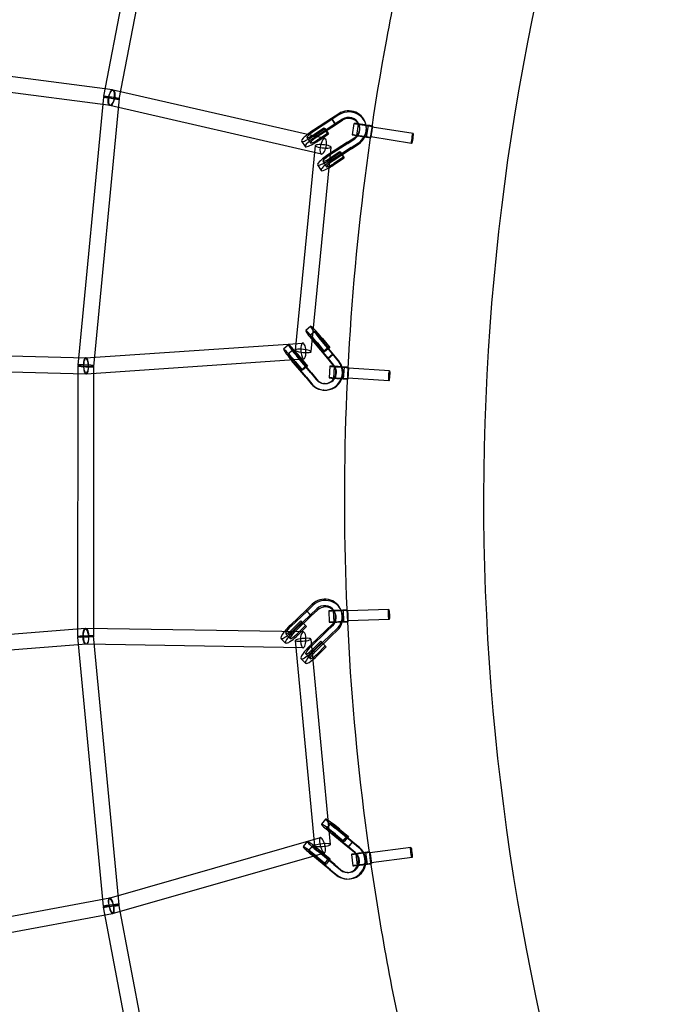
# Model space of a CAD drawing. Units: millimetres. Extents: x -7486 to 8486, y -7766 to 7766.
# Drawn here: x -3955 to -3168, y -569 to 619 of the extents above; entities that cross this region are included whole.
import ezdxf

# ---------------------------------------------------------------- set-up
doc = ezdxf.new("R2010")
doc.units = ezdxf.units.MM
doc.header["$LTSCALE"] = 20
doc.linetypes.add('HIDDEN', pattern=[9.525, 6.35, -3.175])
doc.layers.add('2d', color=230, linetype='Continuous')
doc.layers.add('EN-Safetyzone', color=93, linetype='HIDDEN')

msp = doc.modelspace()

# ---------------------------------------------------------------- linework, layer by layer
at = {"layer": '2d', "linetype": 'Continuous'}
for p, q in [((-3854, 526.2), (-3792.3, 845.4)), ((-3835.3, 522.6), (-3773.7, 841.8)), ((-3843.4, 533.8), (-5436.2, 741.8)), ((-3845.9, 515), (-5438.6, 723)), ((-3884.8, 201.9), (-3854.1, 525.3)), ((-3865.9, 200.1), (-3835.2, 523.5)), ((-3587, 475.1), (-3842.5, 533.6)), ((-3591.3, 456.5), (-3846.8, 515.1)), ((-3579.1, 499.5), (-3601.1, 485.2)), ((-3570.5, 505.1), (-3579.1, 499.5)), ((-3579.1, 499.5), (-3574.7, 493)), ((-3579.1, 499.5), (-3579.1, 499.5)), ((-3579.1, 499.5), (-3574.7, 493)), ((-3579, 498.8), (-3579.1, 499.5)), ((-3579, 498.8), (-3579.1, 499.5)), ((-3570.3, 503.6), (-3578.8, 498)), ((-3578.8, 498), (-3600.9, 483.6)), ((-3599.9, 480.4), (-3588.3, 488.3)), ((-3599.1, 479.4), (-3587.4, 487.2)), ((-3574.7, 493), (-3596.7, 478.6)), ((-3574.4, 491.5), (-3596.6, 477.1)), ((-3583.9, 481.7), (-3588.3, 488.3)), ((-3588.3, 488.3), (-3587.4, 487.2)), ((-3587.4, 487.2), (-3583, 480.7)), ((-3574.6, 492.2), (-3579, 498.8)), ((-3578.8, 498), (-3578.8, 498)), ((-3566.1, 498.6), (-3574.7, 493)), ((-3574.7, 493), (-3574.6, 492.2)), ((-3574.7, 493), (-3574.6, 492.2)), ((-3565.9, 497.1), (-3574.4, 491.5)), ((-3574.4, 491.5), (-3574.4, 491.5)), ((-3552.1, 493.5), (-3554.3, 479.7)), ((-3546.9, 492.7), (-3549.1, 478.9)), ((-3545.1, 488.1), (-3545.3, 489.5)), ((-3537.2, 489.2), (-3537.4, 490.7)), ((-3535.1, 490.9), (-3537.3, 477)), ((-3529.9, 490), (-3532.1, 476.2)), ((-3530.1, 489), (-3531.9, 477.2)), ((-3480.8, 481.2), (-3530.1, 489)), ((-3608.8, 476.4), (-3604.4, 469.9)), ((-3595.5, 473.9), (-3583.9, 481.7)), ((-3594.7, 472.8), (-3583, 480.7)), ((-3583, 480.7), (-3583.9, 481.7)), ((-3559.8, 470.9), (-3551.2, 476.5)), ((-3482.7, 469.4), (-3531.9, 477.2)), ((-3622.6, 219.9), (-3598.6, 466.7)), ((-3615.5, 471.9), (-3611.1, 465.4)), ((-3603.7, 218.1), (-3579.7, 464.9)), ((-3559.8, 470.9), (-3581.8, 456.6)), ((-3559.6, 469.4), (-3581.7, 455)), ((-3555.4, 464.4), (-3577.5, 450)), ((-3559.6, 469.4), (-3551, 475)), ((-3555.4, 464.4), (-3546.8, 470)), ((-3555.2, 462.9), (-3546.6, 468.5)), ((-3580.7, 451.8), (-3569, 459.7)), ((-3579.9, 450.7), (-3568.2, 458.6)), ((-3555.2, 462.9), (-3577.3, 448.5)), ((-3576.3, 445.3), (-3564.6, 453.1)), ((-3575.5, 444.2), (-3563.8, 452)), ((-3564.6, 453.1), (-3569, 459.7)), ((-3569, 459.7), (-3568.2, 458.6)), ((-3568.2, 458.6), (-3563.8, 452)), ((-3563.8, 452), (-3564.6, 453.1)), ((-3596.2, 443.3), (-3591.8, 436.8)), ((-3589.6, 447.8), (-3585.2, 441.2)), ((-3604.2, 248.7), (-3610.3, 243.5)), ((-3599.1, 242.6), (-3605.2, 237.4)), ((-3876, 210.5), (-3613.8, 228.5)), ((-3631, 226.2), (-3637.1, 221.1)), ((-3583.7, 209.8), (-3600.6, 230)), ((-3582.9, 209.7), (-3599.8, 230)), ((-3597.6, 229.4), (-3588.8, 218.7)), ((-3596.3, 228.7), (-3587.5, 218)), ((-3577.6, 214.9), (-3594.4, 235.1)), ((-3576.8, 214.8), (-3593.7, 235.1)), ((-3591.5, 234.5), (-3582.6, 223.8)), ((-3590.2, 233.9), (-3581.4, 223.2)), ((-4155.1, 218), (-3875.1, 210.5)), ((-3625.8, 220.1), (-3631.9, 214.9)), ((-3588.8, 218.7), (-3582.6, 223.8)), ((-3587.5, 218), (-3588.8, 218.7)), ((-3581.4, 223.2), (-3587.5, 218)), ((-3577.6, 214.9), (-3583.7, 209.8)), ((-3577.6, 214.9), (-3583.7, 209.8)), ((-3583.3, 209.7), (-3577.2, 214.9)), ((-3582.6, 223.8), (-3581.4, 223.2)), ((-3577.2, 214.9), (-3577.6, 214.9)), ((-3577.2, 214.9), (-3577.6, 214.9)), ((-3571.1, 207), (-3577.6, 214.9)), ((-3576.8, 214.8), (-3576.8, 214.8)), ((-3570.3, 206.9), (-3576.8, 214.8)), ((-3874.7, 191.5), (-3612.5, 209.5)), ((-3610.4, 187.3), (-3627.3, 207.5)), ((-3609.6, 187.2), (-3626.5, 207.5)), ((-3624.3, 206.9), (-3615.5, 196.2)), ((-3623, 206.3), (-3614.2, 195.6)), ((-3604.3, 192.4), (-3621.2, 212.6)), ((-3603.5, 192.4), (-3620.4, 212.6)), ((-3618.2, 212), (-3609.4, 201.3)), ((-3616.9, 211.4), (-3608.1, 200.7)), ((-3583.7, 209.8), (-3583.3, 209.7)), ((-3577.2, 201.9), (-3583.7, 209.8)), ((-3583.7, 209.8), (-3583.3, 209.7)), ((-3582.9, 209.7), (-3582.9, 209.7)), ((-3576.4, 201.8), (-3582.9, 209.7)), ((-4155.6, 199), (-3875.6, 191.5)), ((-3885.1, -125.4), (-3884.9, 201)), ((-3866.1, -125.4), (-3865.9, 201)), ((-3615.5, 196.2), (-3609.4, 201.3)), ((-3614.2, 195.6), (-3615.5, 196.2)), ((-3608.1, 200.7), (-3614.2, 195.6)), ((-3609.4, 201.3), (-3608.1, 200.7)), ((-3604.3, 192.4), (-3597.8, 184.5)), ((-3603.5, 192.4), (-3597, 184.4)), ((-3581.3, 200.5), (-3582.2, 186.5)), ((-3576.1, 200.2), (-3576.9, 186.2)), ((-3564.1, 199.4), (-3565, 185.5)), ((-3558.9, 199.1), (-3559.7, 185.1)), ((-3559, 198.1), (-3559.7, 186.1)), ((-3509.2, 195), (-3558.9, 198.1)), ((-3610.4, 187.3), (-3603.9, 179.4)), ((-3609.6, 187.2), (-3603.1, 179.3)), ((-3587.7, 179.7), (-3588.5, 179.7)), ((-3510, 183), (-3559.7, 186.1)), ((-3588.4, 171.7), (-3589.2, 171.8)), ((-3609.9, -93.6), (-3628.9, -111.8)), ((-3602.5, -86.5), (-3609.9, -93.6)), ((-3609.9, -93.6), (-3604.4, -99.2)), ((-3609.9, -93.6), (-3604.4, -99.2)), ((-3609.6, -94.4), (-3609.9, -93.6)), ((-3609.6, -94.4), (-3609.9, -93.6)), ((-3604.1, -100), (-3609.6, -94.4)), ((-3601.8, -88.1), (-3609.2, -95.2)), ((-3597, -92.1), (-3604.4, -99.2)), ((-3596.3, -93.7), (-3603.7, -100.7)), ((-3582.4, -94.4), (-3581.9, -108.4)), ((-3577.1, -94.3), (-3576.6, -108.2)), ((-3567.3, -94.5), (-3568, -92.9)), ((-3565.1, -93.9), (-3564.7, -107.8)), ((-3510.1, -93), (-3559.9, -94.7)), ((-3559.9, -93.7), (-3559.4, -107.7)), ((-3559.9, -94.7), (-3559.5, -106.7)), ((-3609.2, -95.2), (-3628.3, -113.4)), ((-3626.2, -116.8), (-3616.3, -106.8)), ((-3604.4, -99.2), (-3623.4, -117.3)), ((-3603.7, -100.7), (-3622.8, -119)), ((-3610.8, -112.4), (-3616.3, -106.8)), ((-3616.3, -106.8), (-3615.1, -107.9)), ((-3609.2, -95.2), (-3609.2, -95.2)), ((-3604.4, -99.2), (-3604.1, -100)), ((-3604.4, -99.2), (-3604.1, -100)), ((-3574.7, -97.7), (-3575.4, -96.1)), ((-3509.7, -105), (-3559.5, -106.7)), ((-3876.4, -115.9), (-4157.3, -137.7)), ((-3613.2, -120), (-3875.5, -115.9)), ((-3625, -117.8), (-3615.1, -107.9)), ((-3620.7, -122.3), (-3610.8, -112.4)), ((-3619.5, -123.4), (-3609.6, -113.5)), ((-3615.1, -107.9), (-3609.6, -113.5)), ((-3609.6, -113.5), (-3610.8, -112.4)), ((-3585.8, -118), (-3604.8, -136.2)), ((-3585.8, -118), (-3578.4, -110.9)), ((-3585.1, -119.6), (-3577.7, -112.4)), ((-3580.3, -123.5), (-3572.9, -116.4)), ((-3579.6, -125.1), (-3572.2, -118)), ((-3854.5, -451.1), (-3885.1, -126.3)), ((-3835.6, -449.3), (-3866.2, -124.5)), ((-3640.2, -127.8), (-3634.7, -133.4)), ((-3634.5, -122.2), (-3629, -127.8)), ((-3599.4, -378.1), (-3622.8, -130.4)), ((-3585.1, -119.6), (-3604.2, -137.8)), ((-3580.5, -376.3), (-3603.9, -128.7)), ((-3580.3, -123.5), (-3599.3, -141.7)), ((-3579.6, -125.1), (-3598.7, -143.4)), ((-3874.9, -134.9), (-4155.9, -156.7)), ((-3613.5, -139), (-3875.8, -134.9)), ((-3602.1, -141.1), (-3592.2, -131.2)), ((-3600.9, -142.2), (-3591, -132.3)), ((-3596.6, -146.7), (-3586.7, -136.8)), ((-3595.4, -147.8), (-3585.5, -137.9)), ((-3586.7, -136.8), (-3592.2, -131.2)), ((-3592.2, -131.2), (-3591, -132.3)), ((-3591, -132.3), (-3585.5, -137.9)), ((-3585.5, -137.9), (-3586.7, -136.8)), ((-3616.1, -152.2), (-3610.6, -157.8)), ((-3610.4, -146.6), (-3604.9, -152.2)), ((-3586.4, -345.7), (-3591.4, -351.9)), ((-3580.2, -350.7), (-3585.2, -356.9)), ((-3847.6, -441.1), (-3592.6, -368.1)), ((-3559.4, -379.7), (-3579.7, -363)), ((-3558.4, -379.8), (-3578.8, -363)), ((-3576, -363.6), (-3565.4, -372.4)), ((-3554.4, -373.5), (-3574.7, -356.8)), ((-3574.4, -364.1), (-3563.8, -372.9)), ((-3553.4, -373.6), (-3573.7, -356.8)), ((-3571, -357.4), (-3560.4, -366.2)), ((-3569.4, -357.9), (-3558.8, -366.7)), ((-3565.4, -372.4), (-3560.4, -366.2)), ((-3558.8, -366.7), (-3563.8, -372.9)), ((-3560.4, -366.2), (-3558.8, -366.7)), ((-3608.4, -372.8), (-3613.4, -379)), ((-3602.2, -377.9), (-3607.2, -384.1)), ((-3563.8, -372.9), (-3565.4, -372.4)), ((-3554.4, -373.5), (-3559.4, -379.7)), ((-3554.4, -373.5), (-3559.4, -379.7)), ((-3559.4, -379.7), (-3558.9, -379.7)), ((-3551.5, -386.2), (-3559.4, -379.7)), ((-3559.4, -379.7), (-3558.9, -379.7)), ((-3558.9, -379.7), (-3553.9, -373.5)), ((-3558.4, -379.8), (-3558.4, -379.8)), ((-3550.5, -386.2), (-3558.4, -379.8)), ((-3553.9, -373.5), (-3554.4, -373.5)), ((-3553.9, -373.5), (-3554.4, -373.5)), ((-3546.5, -380), (-3554.4, -373.5)), ((-3553.4, -373.6), (-3553.4, -373.6)), ((-3545.5, -380), (-3553.4, -373.6)), ((-3842.4, -459.4), (-3587.4, -386.3)), ((-3581.4, -406.8), (-3601.6, -390.2)), ((-3580.4, -406.9), (-3600.7, -390.2)), ((-3597.9, -390.7), (-3587.3, -399.5)), ((-3576.4, -400.6), (-3596.6, -384)), ((-3596.4, -391.3), (-3585.8, -400.1)), ((-3575.4, -400.7), (-3595.7, -384)), ((-3592.9, -384.5), (-3582.3, -393.3)), ((-3591.4, -385.1), (-3580.8, -393.9)), ((-3555.3, -388.4), (-3553.5, -402.3)), ((-3550, -387.7), (-3548.3, -401.6)), ((-3538.1, -386.2), (-3536.4, -400.1)), ((-3483.5, -380.1), (-3532.9, -386.5)), ((-3532.9, -385.5), (-3531.1, -399.4)), ((-3532.9, -386.5), (-3531.3, -398.4)), ((-3587.3, -399.5), (-3582.3, -393.3)), ((-3585.8, -400.1), (-3587.3, -399.5)), ((-3580.8, -393.9), (-3585.8, -400.1)), ((-3582.3, -393.3), (-3580.8, -393.9)), ((-3576.4, -400.6), (-3568.4, -407.1)), ((-3575.4, -400.7), (-3567.4, -407.2)), ((-3482, -392), (-3531.3, -398.4)), ((-3581.4, -406.8), (-3573.4, -413.3)), ((-3580.4, -406.9), (-3572.5, -413.4)), ((-3560, -410.2), (-3561, -410.1)), ((-3560.6, -418.2), (-3561.6, -418.1)), ((-5423.5, -735.1), (-3846.8, -440.9)), ((-3774.8, -769.1), (-3835.7, -448.4)), ((-5429.7, -755.6), (-3843.3, -459.6)), ((-3793.4, -772.7), (-3854.4, -452))]:
    msp.add_line(p, q, dxfattribs=at)
for centre, major_axis, ratio in [((-3844.7, 524.4), (-9.46, 0.9), 0.107102), ((-3844.7, 524.4), (-9.33, 1.8), 0.115158), ((-3844.7, 524.4), (-2.12, -9.26), 0.372045), ((-3844.7, 524.4), (-1.23, -9.42), 0.333917), ((-3543.2, 478), (5.93, -0.93), 0.021536), ((-3481.7, 475.3), (-0.94, -5.93), 0.069355), ((-3509.6, 189), (-0.37, -5.99), 0.081583), ((-3570.9, 185.8), (5.99, -0.37), 0.011697), ((-3509.9, -99), (0.2, -6), 0.092816), ((-3875.6, -125.4), (0.73, -9.47), 0.322027), ((-3875.6, -125.4), (-0.15, -9.5), 0.34832), ((-3570.7, -108), (6, 0.2), 0.000743), ((-3875.6, -125.4), (-9.46, -0.89), 0.076163), ((-3875.6, -125.4), (-9.5, 0.01), 0.089728), ((-3544.1, -386.9), (5.95, 0.76), 0.011219), ((-3482.8, -386.1), (0.77, -5.95), 0.102945)]:
    msp.add_ellipse(centre, major_axis=major_axis, ratio=ratio, dxfattribs=at)
for centre, major_axis, ratio, start_param, end_param in [((-3558.7, 487.5), (21.3, 3.2), 0.982124, 0.018634, 2.006216), ((-3558.5, 486.1), (21.3, 3.2), 0.982124, 5.692682, 8.289402), ((-3558.7, 487.5), (13.4, 2), 0.982124, 0.233399, 2.006216), ((-3558.5, 486.1), (13.4, 2), 0.982124, 0.384319, 2.006216), ((-3541, 491.8), (11.1, -1.7), 0.021536, 2.128019, 5.964552), ((-3558.5, 486.1), (13.4, 2), 0.982124, 5.150746, 6.667505), ((-3558.7, 487.5), (13.4, 2), 0.982124, 5.39345, 6.516584), ((-3541, 491.8), (5.93, -0.93), 0.021536, 2.743645, 6.213758), ((-3541, 491.8), (11.1, -1.7), 0.021536, 1.256138, 2.128019), ((-3541, 491.8), (5.93, -0.93), 0.021536, 0.94208, 2.743645), ((-3558.7, 487.5), (21.3, 3.2), 0.982124, 5.620854, 6.30182), ((-3541, 491.8), (11.1, -1.7), 0.021536, 0.318991, 1.256138), ((-3541, 491.8), (5.93, -0.93), 0.021536, 6.213758, 7.225266), ((-3531, 483.1), (0.94, 5.93), 0.069355, 0.02159, 3.163182), ((-3531, 483.1), (0.94, 5.93), 0.069355, 3.163182, 6.304775), ((-3541, 491.8), (11.1, -1.7), 0.021536, 5.964552, 6.213758), ((-3541, 491.8), (11.1, -1.7), 0.021536, 6.213758, 6.602176), ((-3600.9, 481.7), (-14.5, -9.8), 0.170674, 5.60649, 7.867707), ((-3600.9, 481.7), (-14.5, -9.8), 0.170674, 4.607275, 5.60649), ((-3600.9, 481.7), (-7.89, -5.3), 0.170674, 4.598165, 7.869067), ((-3596.6, 475.2), (-14.5, -9.8), 0.170674, 4.607275, 5.40256), ((-3596.6, 475.2), (-7.89, -5.3), 0.170674, 4.627171, 7.869067), ((-3596.6, 475.2), (-7.89, -5.3), 0.170674, 4.598165, 4.627171), ((-3589.2, 465.8), (-2.12, -9.26), 0.372045, 1.80221, 4.943803), ((-3543.2, 478), (11.1, -1.7), 0.021536, 6.213758, 9.424778), ((-3543.2, 478), (11.1, -1.7), 0.021536, 3.141593, 6.009774), ((-3558.7, 487.5), (13.4, 2), 0.982124, 5.150746, 5.39345), ((-3558.7, 487.5), (21.3, 3.2), 0.982124, 5.150126, 5.620854), ((-3558.5, 486.1), (21.3, 3.2), 0.982124, 5.150126, 5.692682), ((-3543.2, 478), (11.1, -1.7), 0.021536, 6.009774, 6.213758), ((-3596.6, 475.2), (-14.5, -9.8), 0.170674, 5.40256, 7.867707), ((-3589.2, 465.8), (-9.46, 0.92), 0.196538, 0, 1.171778), ((-3589.2, 465.8), (-9.46, 0.92), 0.196538, 4.313371, 6.283185), ((-3589.2, 465.8), (-2.12, -9.26), 0.372045, 4.943803, 6.283185), ((-3589.2, 465.8), (-9.46, 0.92), 0.196538, 1.171778, 4.313371), ((-3589.2, 465.8), (-2.12, -9.26), 0.372045, 0, 1.80221), ((-3581.7, 453.1), (-14.5, -9.8), 0.170674, 4.607275, 5.55345), ((-3581.7, 453.1), (-7.89, -5.3), 0.170674, 4.598165, 7.869067), ((-3581.7, 453.1), (-14.5, -9.8), 0.170674, 5.55345, 7.867707), ((-3577.3, 446.5), (-14.5, -9.8), 0.170674, 5.73923, 7.404722), ((-3577.3, 446.5), (-14.5, -9.8), 0.170674, 4.607275, 5.73923), ((-3577.3, 446.5), (-7.89, -5.3), 0.170674, 5.559158, 7.118273), ((-3577.3, 446.5), (-7.89, -5.3), 0.170674, 4.598165, 5.559158), ((-3577.3, 446.5), (-14.5, -9.8), 0.170674, 1.121537, 1.584521), ((-3577.3, 446.5), (-7.89, -5.3), 0.170674, 0.835088, 1.585881), ((-3593, 235.3), (-11.3, 13.4), 0.071267, 5.586652, 6.960947), ((-3599.1, 230.1), (-11.3, 13.4), 0.071267, 4.547783, 7.183526), ((-3599.1, 230.1), (-11.3, 13.4), 0.071267, 0.900341, 1.525029), ((-3599.1, 230.1), (-6.12, 7.27), 0.071267, 4.546423, 7.817324), ((-3593, 235.3), (-11.3, 13.4), 0.071267, 0.677761, 1.525029), ((-3593, 235.3), (-11.3, 13.4), 0.071267, 4.547783, 5.586652), ((-3593, 235.3), (-6.12, 7.27), 0.071267, 4.546423, 7.817324), ((-3619.7, 212.8), (-11.3, 13.4), 0.071267, 4.547783, 6.415444), ((-3619.7, 212.8), (-11.3, 13.4), 0.071267, 0.132259, 1.525029), ((-3613.2, 219), (-0.65, 9.48), 0.325111, 0, 1.70783), ((-3613.2, 219), (-0.65, 9.48), 0.325111, 4.470737, 6.283185), ((-3625.8, 207.7), (-11.3, 13.4), 0.071267, 4.547783, 6.589108), ((-3625.8, 207.7), (-11.3, 13.4), 0.071267, 0.305923, 1.525029), ((-3625.8, 207.7), (-6.12, 7.27), 0.071267, 4.546423, 7.817324), ((-3619.7, 212.8), (-6.12, 7.27), 0.071267, 4.546423, 7.599273), ((-3613.2, 219), (-9.46, 0.92), 0.196538, 0, 1.271166), ((-3613.2, 219), (-9.46, 0.92), 0.196538, 3.141593, 6.283185), ((-3619.7, 212.8), (-6.12, 7.27), 0.071267, 1.316087, 1.534139), ((-3613.2, 219), (-9.46, 0.92), 0.196538, 1.271166, 3.141593), ((-3613.2, 219), (-0.65, 9.48), 0.325111, 1.70783, 4.470737), ((-3875.4, 201), (-9.5, 0.01), 0.089728, 1.245752, 6.283185), ((-3875.4, 201), (-9.46, 0.9), 0.107102, 1.253148, 6.283185), ((-3875.4, 201), (-0.65, 9.48), 0.325111, 0, 1.620493), ((-3875.4, 201), (0.25, 9.5), 0.326435, 1.664199, 6.283185), ((-3875.4, 201), (0.25, 9.5), 0.326435, 0, 1.650507), ((-3875.4, 201), (-0.65, 9.48), 0.325111, 1.633557, 6.283185), ((-3587.5, 193.2), (-1.7, -21.4), 0.995, 1.949664, 2.347072), ((-3586.7, 193.1), (-1.7, -21.4), 0.995, 1.950706, 2.347072), ((-3875.4, 201), (-9.46, 0.9), 0.107102, 0, 1.245855), ((-3875.4, 201), (-9.5, 0.01), 0.089728, 0, 1.237323), ((-3875.4, 201), (-9.46, 0.9), 0.107102, 1.245855, 1.253148), ((-3875.4, 201), (0.25, 9.5), 0.326435, 1.650507, 1.664199), ((-3875.4, 201), (-9.5, 0.01), 0.089728, 1.237323, 1.245752), ((-3875.4, 201), (-0.65, 9.48), 0.325111, 1.620493, 1.633557), ((-3586.7, 193.1), (-1.1, -13.5), 0.995, 6.253439, 8.630257), ((-3570.1, 199.8), (11.2, -0.7), 0.011697, 2.128367, 5.928731), ((-3587.5, 193.2), (-1.1, -13.5), 0.995, 2.187439, 2.347072), ((-3570.1, 199.8), (5.99, -0.37), 0.011697, 2.94891, 3.350288), ((-3587.5, 193.2), (-1.1, -13.5), 0.995, 1.089521, 2.187439), ((-3570.1, 199.8), (11.2, -0.7), 0.011697, 1.227253, 2.128367), ((-3570.1, 199.8), (5.99, -0.37), 0.011697, 0.880852, 2.94891), ((-3570.1, 199.8), (5.99, -0.37), 0.011697, 3.350288, 3.865514), ((-3570.1, 199.8), (5.99, -0.37), 0.011697, 3.865514, 6.201506), ((-3587.5, 193.2), (-1.7, -21.4), 0.995, 1.282996, 1.949664), ((-3586.7, 193.1), (-1.7, -21.4), 0.995, 1.283865, 1.950706), ((-3570.1, 199.8), (11.2, -0.7), 0.011697, 0.35468, 1.227253), ((-3570.1, 199.8), (5.99, -0.37), 0.011697, 6.201506, 7.164037), ((-3559.3, 192.1), (0.37, 5.99), 0.081583, 0.011736, 3.153329), ((-3559.3, 192.1), (0.37, 5.99), 0.081583, 3.153329, 6.294922), ((-3570.1, 199.8), (11.2, -0.7), 0.011697, 5.928731, 6.201506), ((-3570.1, 199.8), (11.2, -0.7), 0.011697, 6.201506, 6.637865), ((-3587.5, 193.2), (-1.7, -21.4), 0.995, 5.490981, 7.566181), ((-3586.7, 193.1), (-1.7, -21.4), 0.995, 5.490981, 6.283185), ((-3587.5, 193.2), (-1.1, -13.5), 0.995, 5.491601, 7.372707), ((-3586.7, 193.1), (-1.1, -13.5), 0.995, 5.491601, 6.253439), ((-3586.7, 193.1), (-1.7, -21.4), 0.995, 0, 1.283865), ((-3570.9, 185.8), (11.2, -0.7), 0.011697, 6.201506, 9.424778), ((-3570.9, 185.8), (11.2, -0.7), 0.011697, 3.141593, 5.974376), ((-3570.9, 185.8), (11.2, -0.7), 0.011697, 5.974376, 6.201506), ((-3587.7, -101.5), (19.7, 8.6), 0.976578, 6.228651, 8.214081), ((-3587, -103.1), (19.7, 8.6), 0.976578, 5.630607, 8.214081), ((-3587.7, -101.5), (12.4, 5.4), 0.976578, 0.159552, 1.930896), ((-3587, -103.1), (12.4, 5.4), 0.976578, 0.308999, 1.930896), ((-3571.1, -94.1), (11.3, 0.4), 0.000743, 2.106709, 5.89572), ((-3587, -103.1), (12.4, 5.4), 0.976578, 5.075426, 6.592184), ((-3571.1, -94.1), (6, 0.2), 0.000743, 2.720122, 6.190236), ((-3571.1, -94.1), (11.3, 0.4), 0.000743, 1.250022, 2.106709), ((-3571.1, -94.1), (6, 0.2), 0.000743, 0.937362, 2.720122), ((-3587.7, -101.5), (12.4, 5.4), 0.976578, 5.32689, 6.442738), ((-3571.1, -94.1), (11.3, 0.4), 0.000743, 0.387482, 1.250022), ((-3571.1, -94.1), (6, 0.2), 0.000743, 6.190236, 7.220547), ((-3587.7, -101.5), (19.7, 8.6), 0.976578, 5.550956, 6.228651), ((-3571.1, -94.1), (11.3, 0.4), 0.000743, 6.190236, 6.670667), ((-3571.1, -94.1), (11.3, 0.4), 0.000743, 5.89572, 6.190236), ((-3559.7, -100.7), (-0.2, 6), 0.092816, 0.000746, 3.142339), ((-3559.7, -100.7), (-0.2, 6), 0.092816, 3.142339, 6.283932), ((-3627.7, -115.5), (-12.4, -12.3), 0.201365, 5.535722, 7.870893), ((-3627.7, -115.5), (-12.4, -12.3), 0.201365, 4.610461, 5.535722), ((-3627.7, -115.5), (-6.76, -6.68), 0.201365, 4.601352, 7.872253), ((-3622.2, -121.1), (-12.4, -12.3), 0.201365, 4.610461, 5.264146), ((-3570.7, -108), (11.3, 0.4), 0.000743, 3.141593, 5.941736), ((-3570.7, -108), (11.3, 0.4), 0.000743, 6.190236, 9.424778), ((-3587.7, -101.5), (12.4, 5.4), 0.976578, 5.075426, 5.32689), ((-3587.7, -101.5), (19.7, 8.6), 0.976578, 5.074806, 5.550956), ((-3587, -103.1), (19.7, 8.6), 0.976578, 5.074806, 5.630607), ((-3570.7, -108), (11.3, 0.4), 0.000743, 5.941736, 6.190236), ((-3622.2, -121.1), (-12.4, -12.3), 0.201365, 5.264146, 7.870893), ((-3622.2, -121.1), (-6.76, -6.68), 0.201365, 4.748147, 7.872253), ((-3622.2, -121.1), (-6.76, -6.68), 0.201365, 4.601352, 4.748147), ((-3613.4, -129.5), (-9.46, -0.89), 0.165566, 4.343155, 6.283185), ((-3613.4, -129.5), (-9.46, -0.89), 0.165566, 0, 1.201562), ((-3613.4, -129.5), (-0.15, -9.5), 0.34832, 1.76512, 4.906713), ((-3613.4, -129.5), (-9.46, -0.89), 0.165566, 1.201562, 4.343155), ((-3613.4, -129.5), (-0.15, -9.5), 0.34832, 0, 1.76512), ((-3603.6, -139.9), (-12.4, -12.3), 0.201365, 5.405892, 7.870893), ((-3613.4, -129.5), (-0.15, -9.5), 0.34832, 4.906713, 6.283185), ((-3603.6, -139.9), (-12.4, -12.3), 0.201365, 4.610461, 5.405892), ((-3603.6, -139.9), (-6.76, -6.68), 0.201365, 4.601352, 7.872253), ((-3598.1, -145.5), (-12.4, -12.3), 0.201365, 4.610461, 5.646864), ((-3598.1, -145.5), (-12.4, -12.3), 0.201365, 5.646864, 7.378612), ((-3598.1, -145.5), (-6.76, -6.68), 0.201365, 5.457974, 7.089372), ((-3598.1, -145.5), (-6.76, -6.68), 0.201365, 4.601352, 5.457974), ((-3598.1, -145.5), (-6.76, -6.68), 0.201365, 0.806186, 1.589068), ((-3598.1, -145.5), (-12.4, -12.3), 0.201365, 1.095427, 1.587708), ((-3577.8, -362.9), (-13.6, 11), 0.070972, 4.516313, 7.314018), ((-3572.8, -356.7), (-13.6, 11), 0.070972, 5.642451, 7.005865), ((-3572.8, -356.7), (-13.6, 11), 0.070972, 0.722679, 1.493559), ((-3572.8, -356.7), (-13.6, 11), 0.070972, 4.516313, 5.642451), ((-3572.8, -356.7), (-7.38, 5.98), 0.070972, 4.514953, 7.785854), ((-3590, -377.2), (-2.62, 9.13), 0.29074, 0, 1.679483), ((-3590, -377.2), (-2.62, 9.13), 0.29074, 4.498034, 6.283185), ((-3577.8, -362.9), (-7.38, 5.98), 0.070972, 4.514953, 7.785854), ((-3577.8, -362.9), (-13.6, 11), 0.070972, 1.030833, 1.493559), ((-3599.8, -390.1), (-13.6, 11), 0.070972, 4.516313, 6.913383), ((-3594.8, -383.9), (-13.6, 11), 0.070972, 4.516313, 6.76159), ((-3594.8, -383.9), (-13.6, 11), 0.070972, 0.478405, 1.493559), ((-3594.8, -383.9), (-7.38, 5.98), 0.070972, 4.514953, 7.785854), ((-3590, -377.2), (-9.46, -0.89), 0.165566, 3.141593, 6.283185), ((-3590, -377.2), (-9.46, -0.89), 0.165566, 0, 1.303419), ((-3590, -377.2), (-9.46, -0.89), 0.165566, 1.303419, 3.141593), ((-3590, -377.2), (-2.62, 9.13), 0.29074, 1.679483, 4.498034), ((-3560, -396.6), (1.6, 21.4), 0.992326, 5.278061, 5.67183), ((-3559, -396.7), (1.6, 21.4), 0.992326, 5.287719, 5.67183), ((-3599.8, -390.1), (-13.6, 11), 0.070972, 0.630198, 1.493559), ((-3599.8, -390.1), (-7.38, 5.98), 0.070972, 4.514953, 7.785854), ((-3559, -396.7), (1, 13.5), 0.992326, 3.104664, 5.67183), ((-3544.1, -386.9), (11.2, 1.4), 0.011219, 3.141593, 6.386319), ((-3544.1, -386.9), (11.2, 1.4), 0.011219, 0.417322, 3.141593), ((-3560, -396.6), (1, 13.5), 0.992326, 5.518087, 5.67183), ((-3560, -396.6), (1, 13.5), 0.992326, 4.420101, 5.518087), ((-3560, -396.6), (1.6, 21.4), 0.992326, 4.611035, 5.278061), ((-3559, -396.7), (1.6, 21.4), 0.992326, 4.620076, 5.287719), ((-3544.1, -386.9), (11.2, 1.4), 0.011219, 0.103134, 0.417322), ((-3532.1, -392.5), (-0.77, 5.95), 0.102945, 6.271906, 9.413499), ((-3532.1, -392.5), (-0.77, 5.95), 0.102945, 3.130313, 6.271906), ((-3560, -396.6), (1.6, 21.4), 0.992326, 2.532555, 4.611035), ((-3560, -396.6), (1, 13.5), 0.992326, 2.533175, 4.420101), ((-3559, -396.7), (1.6, 21.4), 0.992326, 3.141593, 4.620076), ((-3542.3, -400.8), (11.2, 1.4), 0.011219, 0.370969, 4.223393), ((-3542.3, -400.8), (5.95, 0.76), 0.011219, 2.622576, 3.648528), ((-3542.3, -400.8), (5.95, 0.76), 0.011219, 3.648528, 5.527089), ((-3542.3, -400.8), (11.2, 1.4), 0.011219, 4.223393, 5.10847), ((-3542.3, -400.8), (5.95, 0.76), 0.011219, 2.391741, 2.622576), ((-3542.3, -400.8), (5.95, 0.76), 0.011219, 0.992839, 2.391741), ((-3542.3, -400.8), (5.95, 0.76), 0.011219, 0.973098, 0.992839), ((-3542.3, -400.8), (5.95, 0.76), 0.011219, 0.103134, 0.973098), ((-3542.3, -400.8), (11.2, 1.4), 0.011219, 5.10847, 5.912589), ((-3542.3, -400.8), (5.95, 0.76), 0.011219, 5.527089, 6.386319), ((-3542.3, -400.8), (11.2, 1.4), 0.011219, 0.103134, 0.370969), ((-3542.3, -400.8), (11.2, 1.4), 0.011219, 5.912589, 6.386319), ((-3559, -396.7), (1.6, 21.4), 0.992326, 2.532555, 3.141593), ((-3559, -396.7), (1, 13.5), 0.992326, 2.533175, 3.104664), ((-3845, -450.2), (-9.46, -0.89), 0.076163, 1.284861, 6.283185), ((-3845, -450.2), (-9.46, -0.89), 0.076163, 0, 1.280557), ((-3845, -450.2), (-9.33, -1.77), 0.064661, 1.280637, 6.283185), ((-3845, -450.2), (-9.33, -1.77), 0.064661, 0, 1.274942), ((-3845, -450.2), (-2.62, 9.13), 0.29074, 0, 1.590754), ((-3845, -450.2), (-1.74, 9.34), 0.291929, 0, 1.617606), ((-3845, -450.2), (-9.46, -0.89), 0.076163, 1.280557, 1.284861), ((-3845, -450.2), (-1.74, 9.34), 0.291929, 1.617606, 1.633644), ((-3845, -450.2), (-1.74, 9.34), 0.291929, 1.633644, 6.283185), ((-3845, -450.2), (-2.62, 9.13), 0.29074, 1.606478, 6.283185), ((-3845, -450.2), (-2.62, 9.13), 0.29074, 1.590754, 1.606478), ((-3845, -450.2), (-9.33, -1.77), 0.064661, 1.274942, 1.280637)]:
    msp.add_ellipse(centre, major_axis=major_axis, ratio=ratio, start_param=start_param, end_param=end_param, dxfattribs=at)
for points, knots in [([(0.2, 6084.2), (-636.5, 6084.2), (-1273, 5979.5), (-2481.6, 5571.4), (-3053.6, 5268.1), (-4075, 4493.3), (-4524.4, 4021.9), (-5255, 2958.9), (-5536.1, 2367.4), (-5901.5, 1123.9), (-5985.8, 472.1), (-5948.8, -825.5), (-5827.5, -1471.2), (-5391.8, -2691.2), (-5077.3, -3265.2), (-4287.1, -4283.4), (-3811.4, -4727.5), (-2747.1, -5440.5), (-2158.7, -5709.4), (-928.5, -6045), (-287, -6111.6), (984.1, -6035.9), (1613.5, -5893.6), (2796.8, -5414.3), (3350.3, -5077.5), (4325.7, -4243.2), (4747.3, -3745.9), (5415.8, -2641.2), (5662.6, -2034), (5956.2, -770.8), (6002.9, -115.2), (5891.7, 1178.1), (5733.6, 1815.5), (5228.7, 3007.5), (4881.9, 3561.8), (4034.7, 4531.2), (3534.4, 4946.2), (2431.1, 5594.6), (1828.3, 5828.1), (808.7, 6042.2), (404.4, 6084.2), (0.2, 6084.2)], [0, 0, 0, 0, 0.319828, 0.319828, 0.639692, 0.639692, 0.959648, 0.959648, 1.279709, 1.279709, 1.599847, 1.599847, 1.920009, 1.920009, 2.240137, 2.240137, 2.56018, 2.56018, 2.880117, 2.880117, 3.199969, 3.199969, 3.519798, 3.519798, 3.839676, 3.839676, 4.159652, 4.159652, 4.47973, 4.47973, 4.799877, 4.799877, 5.120037, 5.120037, 5.440152, 5.440152, 5.760176, 5.760176, 6.080095, 6.080095, 6.283185, 6.283185, 6.283185, 6.283185]), ([(0.2, 5915.8), (-618.9, 5915.8), (-1237.8, 5814), (-2412.9, 5416.8), (-2968.9, 5121.5), (-3961.8, 4367.4), (-4398.4, 3908.8), (-5108.1, 2874.7), (-5381, 2299.5), (-5735.6, 1090.4), (-5817.2, 456.9), (-5780.8, -804.3), (-5662.9, -1431.8), (-5239.4, -2617.3), (-4934, -3175.2), (-4166.3, -4164.8), (-3704.2, -4596.4), (-2670.2, -5289.7), (-2098.3, -5551.3), (-1029.3, -5843.2), (-542, -5910.9), (-54.1, -5915.6)], [0, 0, 0, 0, 0.32018, 0.32018, 0.640321, 0.640321, 0.960367, 0.960367, 1.280303, 1.280303, 1.600159, 1.600159, 1.91999, 1.91999, 2.239858, 2.239858, 2.559813, 2.559813, 2.879878, 2.879878, 3.13223, 3.13223, 3.13223, 3.13223]), ([(2395.7, -40.8), (2395.7, 268), (2345.8, 577.5), (2151.5, 1166.5), (2007.1, 1446), (1638.3, 1946.5), (1414, 2167.5), (908.2, 2528.8), (626.8, 2669), (35.3, 2854.5), (-274.7, 2899.7), (-892, 2890.6), (-1199.2, 2836.3), (-1779.7, 2633.4), (-2053, 2484.8), (-2537.7, 2108.6), (-2749.1, 1880.9), (-3088.7, 1369.5), (-3216.8, 1085.8), (-3376.7, 491.2), (-3408.5, 180.4), (-3372.4, -436.8), (-3304.6, -743.1), (-3076.4, -1320.3), (-2916, -1591), (-2519, -2069.5), (-2282.3, -2277.2), (-1756.8, -2608.7), (-1467.9, -2732.4), (-867, -2883.2), (-555.1, -2910.3), (60.1, -2865.2), (363.4, -2792.9), (930.6, -2556.3), (1194.4, -2391.9), (1656, -1987.7), (1853.6, -1747.9), (2162.5, -1217), (2273.7, -926.1), (2375.7, -432.8), (2395.7, -237), (2395.7, -40.8)], [0, 0, 0, 0, 0.319998, 0.319998, 0.639847, 0.639847, 0.959609, 0.959609, 1.279372, 1.279372, 1.599227, 1.599227, 1.919233, 1.919233, 2.239393, 2.239393, 2.559645, 2.559645, 2.879884, 2.879884, 3.200012, 3.200012, 3.519981, 3.519981, 3.839808, 3.839808, 4.159563, 4.159563, 4.479337, 4.479337, 4.799216, 4.799216, 5.119252, 5.119252, 5.439435, 5.439435, 5.759693, 5.759693, 6.079918, 6.079918, 6.283185, 6.283185, 6.283185, 6.283185]), ([(-2655, 2206.2), (-2806.9, 2057.9), (-2942.9, 1893.5), (-3104.8, 1649.3), (-3146.7, 1580.3), (-3225.3, 1438.2), (-3261.9, 1365), (-3329.2, 1215.9), (-3359.8, 1140), (-3414.4, 986.8), (-3438.5, 909.6), (-3480.5, 753.4), (-3498.3, 674.4), (-3527.9, 514.1), (-3539.5, 432.8), (-3556.2, 269.5), (-3561.2, 187.5), (-3564.7, 24.2), (-3563.2, -57), (-3553.7, -219.1), (-3545.7, -300.1), (-3523.3, -462.2), (-3508.7, -543.4), (-3473.1, -704.4), (-3452, -784.2), (-3403.9, -941), (-3376.9, -1018), (-3316.9, -1169.6), (-3283.9, -1244.3), (-3211.7, -1391.9), (-3172.4, -1464.7), (-3088, -1607), (-3043, -1676.5), (-2948.2, -1810.9), (-2898.5, -1875.8), (-2794, -2001.5), (-2739.4, -2062.4), (-2624.6, -2180.3), (-2564.6, -2237.4), (-2440, -2346.6), (-2375.6, -2398.7), (-2243.7, -2496.9), (-2176.3, -2543.2), (-2038, -2630.2), (-1967.2, -2671), (-1821.6, -2747.4), (-1746.9, -2782.9), (-1594.9, -2847.8), (-1517.6, -2877.2), (-1362, -2929.4), (-1283.7, -2952.2), (-1125.7, -2991.7), (-1045.9, -3008.3), (-884.4, -3035.3), (-802.6, -3045.6), (-638.5, -3059.7), (-556.2, -3063.4), (-392.8, -3064.2), (-311.6, -3061.3), (-149.8, -3049.2), (-69.3, -3040), (91.9, -3014.9), (172.4, -2999), (331.8, -2960.7), (410.7, -2938.4), (565.4, -2887.7), (641.2, -2859.5), (790.2, -2797.1), (863.5, -2762.9), (1007.8, -2688.3), (1078.9, -2647.8), (1217.5, -2561.2), (1285, -2515.1), (1415.2, -2418.2), (1478, -2367.5), (1573.3, -2283.8), (1607.3, -2252.6), (1640.5, -2220.5)], [2.351184, 2.351184, 2.351184, 2.351184, 2.560326, 2.560326, 2.639754, 2.639754, 2.720213, 2.720213, 2.800674, 2.800674, 2.880107, 2.880107, 2.959559, 2.959559, 3.040043, 3.040043, 3.12053, 3.12053, 3.199989, 3.199989, 3.279478, 3.279478, 3.359999, 3.359999, 3.440522, 3.440522, 3.520018, 3.520018, 3.59954, 3.59954, 3.680095, 3.680095, 3.760651, 3.760651, 3.840177, 3.840177, 3.919718, 3.919718, 4.00029, 4.00029, 4.080863, 4.080863, 4.160403, 4.160403, 4.239942, 4.239942, 4.32051, 4.32051, 4.401077, 4.401077, 4.480611, 4.480611, 4.560126, 4.560126, 4.640671, 4.640671, 4.721213, 4.721213, 4.800721, 4.800721, 4.880201, 4.880201, 4.960709, 4.960709, 5.041215, 5.041215, 5.120688, 5.120688, 5.200132, 5.200132, 5.280606, 5.280606, 5.361078, 5.361078, 5.440519, 5.440519, 5.486014, 5.486014, 5.486014, 5.486014])]:
    msp.add_open_spline(points, degree=3, knots=knots, dxfattribs=at)
at = {"layer": 'EN-Safetyzone'}
msp.add_ellipse((500, 0), major_axis=(-7986, 0), ratio=0.972469, dxfattribs=at)

doc.saveas('drawing.dxf')
